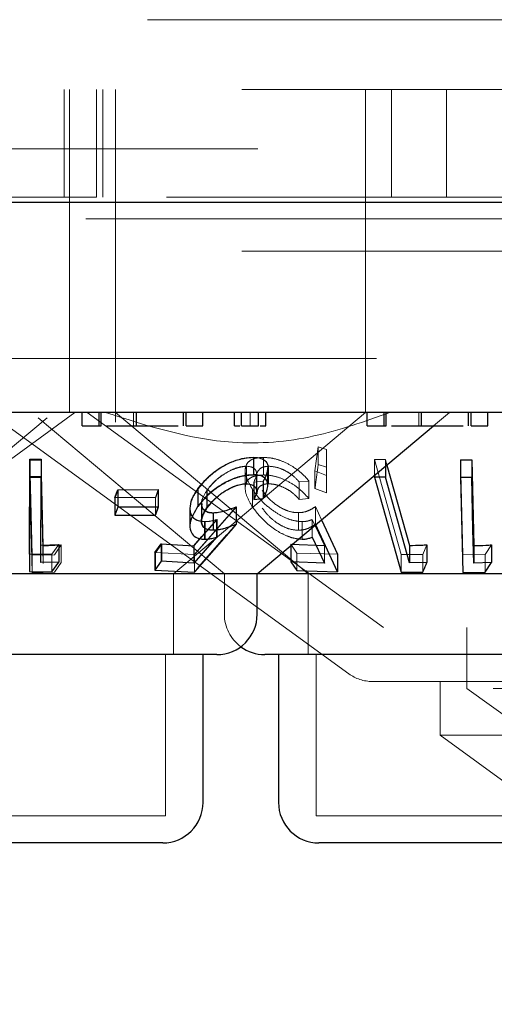
# Model space of a CAD drawing. Units: millimetres. Extents: x 11 to 205, y 5 to 292.
# Drawn here: x 67 to 68, y 115 to 116 of the extents above; entities that cross this region are included whole.
import ezdxf

# ---------------------------------------------------------------- set-up
doc = ezdxf.new("R2010")
doc.units = ezdxf.units.MM
doc.linetypes.add('HIDDEN', pattern=[1.905, 1.27, -0.635])

msp = doc.modelspace()

# ---------------------------------------------------------------- linework, layer by layer
at = {"color": 7, "linetype": 'HIDDEN', "lineweight": 18}
for p, q in [((81.7855, 116.3492), (56.9855, 116.3492)), ((59.7355, 116.2192), (79.0355, 116.2192)), ((67.0255, 116.0192), (67.0255, 116.2192)), ((67.0355, 116.2192), (67.0355, 115.7192)), ((67.0855, 116.0192), (67.0855, 116.2192)), ((67.0975, 116.0192), (67.0975, 116.2192)), ((67.1205, 116.2192), (67.1205, 115.7192)), ((67.5855, 115.7192), (67.5855, 116.2192)), ((67.6337, 116.2192), (67.6337, 116.0192)), ((67.7355, 116.0192), (67.7355, 116.2192)), ((54.6855, 116.1092), (109.0855, 116.1092)), ((66.8904, 116.0192), (67.0806, 116.0192)), ((67.0806, 116.0192), (67.0855, 116.0192)), ((68.4855, 116.0192), (67.0855, 116.0192)), ((68.3355, 115.9792), (59.3355, 115.9792)), ((59.7355, 115.9192), (79.0355, 115.9192)), ((79.0355, 115.7192), (59.7355, 115.7192)), ((67.0355, 115.7192), (67.0355, 115.6192)), ((67.1205, 115.7192), (67.1205, 115.6014)), ((67.5855, 115.6188), (67.5855, 115.7192)), ((66.997, 115.5839), (67.0455, 115.6192)), ((67.068, 115.6192), (67.6185, 115.2192)), ((67.1207, 115.6194), (67.4786, 115.3192)), ((67.1545, 115.5942), (67.1545, 115.6192)), ((67.3709, 115.5942), (67.3709, 115.6192)), ((67.684, 115.5942), (67.684, 115.6192)), ((67.7117, 115.5942), (67.7415, 115.6192)), ((66.648, 115.3192), (66.9938, 115.6093)), ((67.5855, 115.6188), (66.8341, 115.6188)), ((66.8879, 115.6174), (67.554, 115.1335)), ((66.9772, 115.6093), (67.323, 115.3192)), ((67.2284, 115.3192), (67.5855, 115.6188)), ((66.495, 115.2192), (66.997, 115.5839)), ((67.4914, 115.5104), (67.4974, 115.5554)), ((67.4974, 115.5554), (67.5128, 115.5504)), ((67.4974, 115.5554), (67.4974, 115.5227)), ((67.5128, 115.5504), (67.5128, 115.5022)), ((67.5128, 115.5504), (67.5128, 115.5178)), ((66.9617, 115.5306), (66.9826, 115.5306)), ((66.966, 115.354), (66.9617, 115.5306)), ((66.9617, 115.5306), (66.9617, 115.498)), ((66.9825, 115.5321), (66.9821, 115.3727)), ((66.9826, 115.5306), (66.9865, 115.3713)), ((66.9826, 115.5306), (66.9826, 115.498)), ((67.377, 115.5356), (67.377, 115.5029)), ((67.3956, 115.5356), (67.3956, 115.503)), ((67.6019, 115.5316), (67.6222, 115.5315)), ((67.6517, 115.3549), (67.6019, 115.5316)), ((67.6019, 115.5316), (67.6019, 115.502)), ((67.6222, 115.5315), (67.625, 115.5214)), ((67.6222, 115.5315), (67.6222, 115.519)), ((67.766, 115.3543), (67.7616, 115.5309)), ((67.3619, 115.5111), (67.3619, 115.4785)), ((67.3641, 115.5193), (67.3641, 115.4866)), ((67.3644, 115.5191), (67.3644, 115.4865)), ((67.404, 115.4834), (67.404, 115.5162)), ((67.4053, 115.5192), (67.4053, 115.4866)), ((67.5128, 115.5022), (67.4914, 115.5104)), ((67.4914, 115.5104), (67.4914, 115.4778)), ((67.5128, 115.5178), (67.4974, 115.5227)), ((67.5128, 115.4696), (67.5128, 115.5178)), ((66.9826, 115.498), (66.9617, 115.498)), ((66.9617, 115.498), (66.966, 115.3214)), ((66.9865, 115.3386), (66.9826, 115.498)), ((67.3952, 115.4916), (67.3778, 115.4899)), ((67.3829, 115.4731), (67.3829, 115.5055)), ((67.3831, 115.4726), (67.3831, 115.5051)), ((67.3834, 115.5005), (67.3834, 115.4677)), ((67.3952, 115.4916), (67.3952, 115.459)), ((67.3955, 115.4917), (67.3955, 115.459)), ((67.4801, 115.4917), (67.4621, 115.4901)), ((67.4801, 115.4917), (67.4801, 115.4591)), ((67.5128, 115.5022), (67.5128, 115.4696)), ((67.1204, 115.4608), (67.1257, 115.4754)), ((67.1257, 115.4754), (67.1257, 115.4428)), ((67.2002, 115.4757), (67.1949, 115.4611)), ((67.2008, 115.4758), (67.1955, 115.4612)), ((67.2008, 115.4758), (67.2008, 115.4431)), ((67.2743, 115.4771), (67.2743, 115.4444)), ((67.2907, 115.4748), (67.2907, 115.4422)), ((67.2911, 115.4745), (67.2911, 115.4419)), ((67.375, 115.4765), (67.375, 115.4439)), ((67.3778, 115.4899), (67.3778, 115.4823)), ((67.3781, 115.49), (67.3781, 115.4573)), ((67.4621, 115.4901), (67.4621, 115.4574)), ((67.4914, 115.4778), (67.5128, 115.4696)), ((67.1949, 115.4611), (67.1198, 115.461)), ((67.1204, 115.4608), (67.1204, 115.4282)), ((67.1949, 115.4611), (67.1949, 115.4285)), ((67.4621, 115.4574), (67.4801, 115.4591)), ((67.1955, 115.4286), (67.2008, 115.4431)), ((67.2596, 115.4404), (67.2596, 115.408)), ((67.3451, 115.4438), (67.2674, 115.3552)), ((67.3457, 115.444), (67.2684, 115.3555)), ((67.2805, 115.4499), (67.2805, 115.417)), ((67.281, 115.4501), (67.281, 115.4172)), ((67.3457, 115.444), (67.3457, 115.4113)), ((67.4923, 115.4441), (67.5037, 115.4196)), ((67.4923, 115.4441), (67.4923, 115.4114)), ((67.2672, 115.3716), (67.3094, 115.42)), ((67.2812, 115.3885), (67.3087, 115.4199)), ((67.3027, 115.4328), (67.3027, 115.4002)), ((67.3087, 115.4199), (67.3087, 115.3873)), ((67.3094, 115.42), (67.3094, 115.3874)), ((67.461, 115.4329), (67.461, 115.4003)), ((67.509, 115.3718), (67.4862, 115.4201)), ((67.4862, 115.4201), (67.4862, 115.3875)), ((67.2864, 115.4162), (67.2864, 115.3836)), ((67.2871, 115.4162), (67.2871, 115.3836)), ((67.4677, 115.4163), (67.4677, 115.3837)), ((66.9821, 115.3727), (66.9821, 115.3401)), ((66.9865, 115.3713), (66.9865, 115.3386)), ((67.0152, 115.3735), (67.0026, 115.3557)), ((67.0196, 115.3729), (67.0074, 115.3548)), ((67.0196, 115.3729), (67.0196, 115.3403)), ((67.1949, 115.3585), (67.2067, 115.3751)), ((67.2067, 115.3751), (67.2067, 115.3425)), ((67.2672, 115.3716), (67.2672, 115.339)), ((67.4575, 115.3578), (67.4465, 115.3745)), ((67.4465, 115.3745), (67.4465, 115.3717)), ((67.509, 115.3718), (67.509, 115.3392)), ((67.6993, 115.3732), (67.6919, 115.3553)), ((67.8195, 115.3731), (67.8074, 115.355)), ((67.0026, 115.3557), (66.9612, 115.356)), ((67.0074, 115.3548), (66.966, 115.354)), ((66.966, 115.354), (66.966, 115.3214)), ((67.0026, 115.3557), (67.0026, 115.323)), ((67.2674, 115.3552), (67.1939, 115.3587)), ((67.1949, 115.3585), (67.1949, 115.3259)), ((67.2674, 115.3552), (67.2674, 115.3225)), ((67.5335, 115.3557), (67.4575, 115.3578)), ((67.4575, 115.3578), (67.4575, 115.3252)), ((67.6919, 115.3553), (67.6517, 115.3549)), ((67.6517, 115.3549), (67.6517, 115.3222)), ((67.6919, 115.3553), (67.6919, 115.3226)), ((67.8074, 115.355), (67.766, 115.3543)), ((67.766, 115.3543), (67.766, 115.3216)), ((67.8074, 115.355), (67.8074, 115.3224)), ((67.0074, 115.3222), (67.0196, 115.3403)), ((66.966, 115.3214), (67.0074, 115.3222)), ((67.2284, 115.1692), (67.2284, 115.3192)), ((67.323, 115.3192), (67.323, 115.2442)), ((67.4786, 115.3192), (67.4786, 115.1692)), ((71.1525, 115.2192), (67.6185, 115.2192)), ((67.7737, 115.2192), (67.7737, 115.1064)), ((67.2134, 114.8692), (67.2134, 115.1692)), ((67.4936, 115.1692), (67.4936, 114.8692)), ((68.1474, 115.1192), (67.5981, 115.1192)), ((67.7237, 115.1192), (67.7237, 115.0192)), ((70.9973, 115.1064), (67.7737, 115.1064)), ((67.7737, 115.1064), (68.582, 114.5192)), ((68.1474, 115.0192), (67.7237, 115.0192)), ((67.7237, 115.0192), (67.999, 114.8192)), ((67.2134, 114.8692), (66.7576, 114.8692)), ((68.0774, 114.8692), (67.4936, 114.8692))]:
    msp.add_line(p, q, dxfattribs=at)
at = {"color": 7, "linetype": 'Continuous', "lineweight": 25}
for p, q in [((109.1855, 116.0092), (54.5855, 116.0092)), ((79.0355, 115.6192), (59.7355, 115.6192)), ((67.0589, 115.5942), (67.0589, 115.6192)), ((67.0903, 115.5942), (67.0903, 115.6192)), ((67.094, 115.5942), (67.094, 115.6192)), ((67.16, 115.5942), (67.16, 115.6192)), ((67.247, 115.5942), (67.247, 115.6192)), ((67.2518, 115.5942), (67.2518, 115.6192)), ((67.2833, 115.5942), (67.2833, 115.6192)), ((67.3416, 115.5942), (67.3416, 115.6192)), ((67.3551, 115.5942), (67.3551, 115.6192)), ((67.3865, 115.5942), (67.3865, 115.6192)), ((67.3999, 115.5942), (67.3999, 115.6192)), ((67.5884, 115.5942), (67.5884, 115.6192)), ((67.6198, 115.5942), (67.6198, 115.6192)), ((67.6235, 115.5942), (67.6235, 115.6192)), ((67.6895, 115.5942), (67.6895, 115.6192)), ((67.7765, 115.5942), (67.7765, 115.6192)), ((67.7813, 115.5942), (67.7813, 115.6192)), ((67.8127, 115.5942), (67.8127, 115.6192)), ((67.0589, 115.5942), (67.0903, 115.5942)), ((67.2518, 115.5942), (67.2833, 115.5942)), ((67.3551, 115.5942), (67.3865, 115.5942)), ((67.384, 115.3192), (67.7117, 115.5942)), ((67.5884, 115.5942), (67.6198, 115.5942)), ((67.7813, 115.5942), (67.8127, 115.5942)), ((66.9612, 115.356), (66.9616, 115.5325)), ((66.9616, 115.5325), (66.9825, 115.5321)), ((66.9616, 115.5325), (66.9616, 115.4998)), ((66.9825, 115.5321), (66.9825, 115.4994)), ((67.3769, 115.5358), (67.3769, 115.5031)), ((67.7616, 115.5309), (67.7825, 115.5309)), ((67.7616, 115.5309), (67.7616, 115.4983)), ((67.7825, 115.5309), (67.7864, 115.3716)), ((67.7825, 115.5309), (67.7825, 115.4983)), ((67.4038, 115.4836), (67.4038, 115.5165)), ((67.6222, 115.519), (67.6222, 115.4988)), ((67.625, 115.5214), (67.6672, 115.372)), ((66.9616, 115.4998), (66.9612, 115.3234)), ((66.9825, 115.4994), (66.9616, 115.4998)), ((66.9821, 115.3401), (66.9825, 115.4994)), ((67.6019, 115.502), (67.6019, 115.4989)), ((67.6222, 115.4988), (67.6019, 115.4989)), ((67.6019, 115.4989), (67.6517, 115.3222)), ((67.6672, 115.3394), (67.6222, 115.4988)), ((67.7825, 115.4983), (67.7616, 115.4983)), ((67.7616, 115.4983), (67.766, 115.3216)), ((67.1198, 115.461), (67.1251, 115.4756)), ((67.1251, 115.4756), (67.2002, 115.4757)), ((67.1251, 115.4756), (67.1251, 115.443)), ((67.2002, 115.4757), (67.2002, 115.4431)), ((67.2739, 115.4774), (67.2739, 115.4448)), ((67.3778, 115.4823), (67.3778, 115.4573)), ((67.1198, 115.461), (67.1198, 115.4284)), ((67.3778, 115.4573), (67.3952, 115.459)), ((67.1251, 115.443), (67.1198, 115.4284)), ((67.2002, 115.4431), (67.1251, 115.443)), ((67.1949, 115.4285), (67.2002, 115.4431)), ((67.259, 115.441), (67.259, 115.4086)), ((67.3451, 115.4438), (67.3451, 115.4112)), ((67.1198, 115.4284), (67.1949, 115.4285)), ((67.3021, 115.4328), (67.3021, 115.4002)), ((67.5037, 115.4196), (67.5335, 115.3557)), ((67.5335, 115.323), (67.4923, 115.4114)), ((67.2662, 115.3714), (67.2812, 115.3885)), ((67.3087, 115.3873), (67.2662, 115.3388)), ((67.4862, 115.3875), (67.509, 115.3392)), ((66.9821, 115.3727), (67.0152, 115.3735)), ((67.0152, 115.3735), (67.0152, 115.3408)), ((67.1939, 115.3587), (67.2058, 115.3753)), ((67.2058, 115.3753), (67.2662, 115.3714)), ((67.2058, 115.3753), (67.2058, 115.3427)), ((67.2662, 115.3714), (67.2662, 115.3388)), ((67.4465, 115.3745), (67.509, 115.3718)), ((67.4465, 115.3717), (67.4465, 115.3418)), ((67.6672, 115.372), (67.6672, 115.3394)), ((67.6993, 115.3732), (67.6993, 115.3406)), ((67.7864, 115.3716), (67.7864, 115.3389)), ((67.8195, 115.3731), (67.8195, 115.3405)), ((66.9612, 115.356), (66.9612, 115.3234)), ((67.1939, 115.3587), (67.1939, 115.326)), ((67.5335, 115.3557), (67.5335, 115.323)), ((67.0152, 115.3408), (66.9821, 115.3401)), ((67.0026, 115.323), (67.0152, 115.3408)), ((67.2058, 115.3427), (67.1939, 115.326)), ((67.2662, 115.3388), (67.2058, 115.3427)), ((67.509, 115.3392), (67.4465, 115.3418)), ((67.4465, 115.3418), (67.4575, 115.3252)), ((67.6993, 115.3406), (67.6672, 115.3394)), ((67.8195, 115.3405), (67.7864, 115.3389)), ((67.8074, 115.3224), (67.8195, 115.3405)), ((67.384, 115.3192), (66.8831, 115.3192)), ((66.9612, 115.3234), (67.0026, 115.323)), ((67.1939, 115.326), (67.2674, 115.3225)), ((67.384, 115.2442), (67.384, 115.3192)), ((68.0578, 115.3192), (67.384, 115.3192)), ((67.4575, 115.3252), (67.5335, 115.323)), ((67.6517, 115.3222), (67.6919, 115.3226)), ((67.766, 115.3216), (67.8074, 115.3224)), ((67.309, 115.1692), (66.662, 115.1692)), ((67.2834, 114.8942), (67.2834, 115.1692)), ((68.173, 115.1692), (67.398, 115.1692)), ((67.4236, 115.1692), (67.4236, 114.8942)), ((67.2084, 114.8192), (66.7626, 114.8192)), ((68.0724, 114.8192), (67.4986, 114.8192))]:
    msp.add_line(p, q, dxfattribs=at)
at = {"color": 7, "linetype": 'Continuous', "lineweight": 25, "flags": 128}
msp.add_lwpolyline([(67.7864, 115.3389), (67.7849, 115.4015), (67.7825, 115.4983)], dxfattribs=at)
at = {"color": 7, "linetype": 'HIDDEN', "lineweight": 18, "flags": 128}
msp.add_lwpolyline([(67.2684, 115.3228), (67.3358, 115.4), (67.3457, 115.4113)], dxfattribs=at)
at = {"color": 7, "linetype": 'Continuous', "lineweight": 25}
for centre, start, end in [((67.309, 115.2442), 270, 0), ((67.398, 115.2442), 233.5813, 270), ((67.2084, 114.8942), 270, 0), ((67.4986, 114.8942), 180, 270)]:
    msp.add_arc(centre, 0.075, start, end, dxfattribs=at)
at = {"color": 7, "linetype": 'HIDDEN', "lineweight": 18}
for centre, start, end in [((67.398, 115.2442), 180, 233.5813), ((67.5981, 115.1942), 234, 270)]:
    msp.add_arc(centre, 0.075, start, end, dxfattribs=at)
for points, knots in [([(67.6302, 115.6192), (67.5837, 115.6025), (67.4892, 115.5688), (67.3084, 115.5535), (67.1804, 115.5942), (67.102, 115.6192)], [0, 0, 0, 0, 0.273079, 0.55505, 1, 1, 1, 1]), ([(67.2743, 115.4771), (67.2808, 115.4851), (67.2925, 115.4995), (67.3162, 115.517), (67.3392, 115.5286), (67.3602, 115.5347), (67.3719, 115.5353), (67.377, 115.5356)], [0, 0, 0, 0, 0.2854537, 0.5102636, 0.6860489, 0.8624594, 1, 1, 1, 1]), ([(67.375, 115.4765), (67.3705, 115.4845), (67.3622, 115.499), (67.3609, 115.5166), (67.3672, 115.5284), (67.3794, 115.5347), (67.3907, 115.5353), (67.3956, 115.5356)], [0, 0, 0, 0, 0.2816244, 0.5108592, 0.6858754, 0.8618507, 1, 1, 1, 1]), ([(67.3956, 115.5356), (67.4014, 115.5353), (67.4131, 115.5347), (67.4335, 115.5279), (67.455, 115.5162), (67.4705, 115.5031), (67.4779, 115.4943), (67.4801, 115.4917)], [0, 0, 0, 0, 0.187805, 0.377129, 0.597871, 0.884997, 1, 1, 1, 1]), ([(67.3641, 115.5193), (67.3601, 115.519), (67.3521, 115.5184), (67.3367, 115.513), (67.3206, 115.5041), (67.3034, 115.4908), (67.2953, 115.4806), (67.2907, 115.4748)], [0, 0, 0, 0, 0.146178, 0.293225, 0.499983, 0.719738, 1, 1, 1, 1]), ([(67.3644, 115.5191), (67.3603, 115.5188), (67.3521, 115.5182), (67.3362, 115.5124), (67.3195, 115.503), (67.3029, 115.4897), (67.2952, 115.4798), (67.2911, 115.4745)], [0, 0, 0, 0, 0.148593, 0.298134, 0.518767, 0.743792, 1, 1, 1, 1]), ([(67.3778, 115.4899), (67.3801, 115.4948), (67.3839, 115.5029), (67.382, 115.5121), (67.3759, 115.518), (67.3681, 115.5188), (67.3641, 115.5193)], [0, 0, 0, 0, 0.331879, 0.551437, 0.770871, 1, 1, 1, 1]), ([(67.4053, 115.5192), (67.4014, 115.5189), (67.3937, 115.5182), (67.3862, 115.5121), (67.3826, 115.506), (67.3837, 115.5011), (67.3839, 115.5005)], [0, 0, 0, 0, 0.271044, 0.543272, 0.938832, 1, 1, 1, 1]), ([(67.4037, 115.5165), (67.4028, 115.5109), (67.4016, 115.503), (67.3966, 115.4942), (67.3952, 115.4916)], [0, 0, 0, 0, 0.704002, 1, 1, 1, 1]), ([(67.404, 115.5162), (67.4033, 115.5116), (67.4023, 115.5039), (67.3975, 115.4952), (67.3955, 115.4917)], [0, 0, 0, 0, 0.587921, 1, 1, 1, 1]), ([(67.4621, 115.4901), (67.4576, 115.4949), (67.4501, 115.5029), (67.4349, 115.512), (67.4198, 115.5179), (67.4102, 115.5188), (67.4053, 115.5192)], [0, 0, 0, 0, 0.325025, 0.545283, 0.765721, 1, 1, 1, 1]), ([(67.4974, 115.5227), (67.4958, 115.5106), (67.4938, 115.4955), (67.4918, 115.4806), (67.4914, 115.4778)], [0, 0, 0, 0, 0.8073097, 1, 1, 1, 1]), ([(67.377, 115.5029), (67.3706, 115.5025), (67.3578, 115.5017), (67.3363, 115.4947), (67.3132, 115.4824), (67.2909, 115.4653), (67.2797, 115.4513), (67.2743, 115.4444)], [0, 0, 0, 0, 0.169059, 0.338872, 0.502737, 0.758255, 1, 1, 1, 1]), ([(67.3956, 115.503), (67.3895, 115.5025), (67.3772, 115.5016), (67.3661, 115.4943), (67.3607, 115.4822), (67.3627, 115.4651), (67.3709, 115.4509), (67.375, 115.4439)], [0, 0, 0, 0, 0.171746, 0.344914, 0.501084, 0.750088, 1, 1, 1, 1]), ([(67.4801, 115.4591), (67.4743, 115.4655), (67.4639, 115.477), (67.4432, 115.4905), (67.4231, 115.4993), (67.4069, 115.5028), (67.3983, 115.5029), (67.3956, 115.503)], [0, 0, 0, 0, 0.289917, 0.523345, 0.715524, 0.909082, 1, 1, 1, 1]), ([(67.2871, 115.4162), (67.2822, 115.4167), (67.2723, 115.4175), (67.2625, 115.4255), (67.2582, 115.4391), (67.2617, 115.4574), (67.2702, 115.4707), (67.2743, 115.4771)], [0, 0, 0, 0, 0.15245, 0.306099, 0.504249, 0.763891, 1, 1, 1, 1]), ([(67.2907, 115.4748), (67.2869, 115.4686), (67.2803, 115.4581), (67.2803, 115.4457), (67.2828, 115.4386), (67.2868, 115.437), (67.2876, 115.4367)], [0, 0, 0, 0, 0.420289, 0.708255, 0.941377, 1, 1, 1, 1]), ([(67.2911, 115.4419), (67.2967, 115.4488), (67.3063, 115.4608), (67.326, 115.4743), (67.3422, 115.4823), (67.355, 115.4859), (67.3616, 115.4863), (67.3644, 115.4865)], [0, 0, 0, 0, 0.336429, 0.580611, 0.755869, 0.897107, 1, 1, 1, 1]), ([(67.4677, 115.4163), (67.4622, 115.4167), (67.451, 115.4176), (67.4311, 115.4253), (67.4097, 115.4386), (67.3893, 115.4567), (67.3797, 115.47), (67.375, 115.4765)], [0, 0, 0, 0, 0.152957, 0.307026, 0.501894, 0.758459, 1, 1, 1, 1]), ([(67.384, 115.4677), (67.3841, 115.4706), (67.3842, 115.4766), (67.3896, 115.4829), (67.3972, 115.4861), (67.403, 115.4865), (67.4053, 115.4866)], [0, 0, 0, 0, 0.296082, 0.599476, 0.843447, 1, 1, 1, 1]), ([(67.3935, 115.4743), (67.3991, 115.4669), (67.4075, 115.4559), (67.4251, 115.4432), (67.4393, 115.4363), (67.4516, 115.4332), (67.4584, 115.433), (67.461, 115.4329)], [0, 0, 0, 0, 0.375731, 0.569064, 0.733356, 0.897986, 1, 1, 1, 1]), ([(67.4053, 115.4866), (67.4095, 115.4863), (67.4179, 115.4856), (67.4319, 115.4807), (67.4464, 115.4729), (67.4559, 115.4644), (67.4608, 115.4589), (67.4621, 115.4574)], [0, 0, 0, 0, 0.202041, 0.404441, 0.622049, 0.903598, 1, 1, 1, 1]), ([(67.2864, 115.4162), (67.2815, 115.4167), (67.2716, 115.4176), (67.2622, 115.4257), (67.2582, 115.434), (67.2595, 115.44), (67.2597, 115.441)], [0, 0, 0, 0, 0.282452, 0.566343, 0.927848, 1, 1, 1, 1]), ([(67.3027, 115.4002), (67.2986, 115.4004), (67.2903, 115.401), (67.2827, 115.4072), (67.28, 115.4171), (67.283, 115.4293), (67.2886, 115.4379), (67.2911, 115.4419)], [0, 0, 0, 0, 0.176499, 0.354724, 0.550045, 0.795005, 1, 1, 1, 1]), ([(67.2817, 115.4501), (67.2815, 115.4483), (67.281, 115.4435), (67.285, 115.4373), (67.2928, 115.4333), (67.2997, 115.4329), (67.3027, 115.4328)], [0, 0, 0, 0, 0.1742217, 0.4753792, 0.7786376, 1, 1, 1, 1]), ([(67.375, 115.4439), (67.383, 115.4334), (67.3952, 115.4172), (67.4204, 115.3988), (67.4395, 115.389), (67.4554, 115.3843), (67.464, 115.3839), (67.4677, 115.3837)], [0, 0, 0, 0, 0.385496, 0.595349, 0.758793, 0.896512, 1, 1, 1, 1]), ([(67.461, 115.4003), (67.4564, 115.4005), (67.4472, 115.4011), (67.4316, 115.407), (67.4159, 115.4167), (67.4026, 115.4289), (67.3963, 115.4377), (67.3935, 115.4416)], [0, 0, 0, 0, 0.175499, 0.352489, 0.544206, 0.793116, 1, 1, 1, 1]), ([(67.461, 115.4329), (67.4641, 115.4331), (67.4715, 115.4337), (67.4821, 115.4375), (67.4886, 115.4417), (67.4923, 115.4441)], [0, 0, 0, 0, 0.24347, 0.571735, 1, 1, 1, 1]), ([(67.3087, 115.4199), (67.3049, 115.4189), (67.2992, 115.4174), (67.2917, 115.4163), (67.2882, 115.4163), (67.2864, 115.4162)], [0, 0, 0, 0, 0.492132, 0.744191, 1, 1, 1, 1]), ([(67.3094, 115.42), (67.3056, 115.419), (67.2999, 115.4175), (67.2924, 115.4164), (67.2889, 115.4163), (67.2871, 115.4162)], [0, 0, 0, 0, 0.492058, 0.744278, 1, 1, 1, 1]), ([(67.4862, 115.4201), (67.4835, 115.4191), (67.4794, 115.4176), (67.473, 115.4165), (67.4695, 115.4164), (67.4677, 115.4163)], [0, 0, 0, 0, 0.492572, 0.744674, 1, 1, 1, 1]), ([(67.3457, 115.4113), (67.3385, 115.4086), (67.3277, 115.4045), (67.3131, 115.4009), (67.3062, 115.4004), (67.3027, 115.4002)], [0, 0, 0, 0, 0.486375, 0.739475, 1, 1, 1, 1]), ([(67.4923, 115.4114), (67.4881, 115.4088), (67.4817, 115.4047), (67.471, 115.401), (67.4643, 115.4005), (67.461, 115.4003)], [0, 0, 0, 0, 0.486648, 0.739631, 1, 1, 1, 1]), ([(66.9865, 115.3713), (66.9887, 115.3713), (66.9997, 115.3716), (67.0107, 115.3723), (67.0196, 115.3729)], [0, 0, 0, 0, 0.193914, 1, 1, 1, 1])]:
    msp.add_open_spline(points, degree=3, knots=knots, dxfattribs=at)
at = {"color": 7, "linetype": 'Continuous', "lineweight": 25}
for points, knots in [([(67.0903, 115.5942), (67.0902, 115.5942), (67.0901, 115.5942), (67.0928, 115.5942), (67.094, 115.5942)], [0, 0, 0, 0, 0.560294, 1, 1, 1, 1]), ([(67.1039, 115.5942), (67.1094, 115.5942), (67.1237, 115.5942), (67.1461, 115.5942), (67.16, 115.5942)], [0, 0, 0, 0, 0.384191, 1, 1, 1, 1]), ([(67.16, 115.5942), (67.1711, 115.5942), (67.1934, 115.5942), (67.2187, 115.5942), (67.2335, 115.5942), (67.237, 115.5942), (67.237, 115.5942)], [0, 0, 0, 0, 0.356223, 0.712744, 0.993482, 1, 1, 1, 1]), ([(67.3416, 115.5942), (67.3421, 115.5942), (67.3432, 115.5942), (67.3491, 115.5942), (67.3519, 115.5942)], [0, 0, 0, 0, 0.527157, 1, 1, 1, 1]), ([(67.3896, 115.5942), (67.3907, 115.5942), (67.3945, 115.5942), (67.3988, 115.5942), (67.3995, 115.5942), (67.3999, 115.5942)], [0, 0, 0, 0, 0.1690765, 0.5844892, 1, 1, 1, 1]), ([(67.6198, 115.5942), (67.6197, 115.5942), (67.6196, 115.5942), (67.6223, 115.5942), (67.6235, 115.5942)], [0, 0, 0, 0, 0.560294, 1, 1, 1, 1]), ([(67.6334, 115.5942), (67.6389, 115.5942), (67.6531, 115.5942), (67.6756, 115.5942), (67.6895, 115.5942)], [0, 0, 0, 0, 0.384191, 1, 1, 1, 1]), ([(67.6895, 115.5942), (67.7006, 115.5942), (67.7229, 115.5942), (67.7482, 115.5942), (67.763, 115.5942), (67.7664, 115.5942), (67.7665, 115.5942)], [0, 0, 0, 0, 0.356225, 0.712749, 0.993489, 1, 1, 1, 1]), ([(67.2739, 115.4774), (67.2805, 115.4856), (67.2923, 115.5), (67.3161, 115.5174), (67.3391, 115.5289), (67.36, 115.5349), (67.3717, 115.5355), (67.3769, 115.5358)], [0, 0, 0, 0, 0.287831, 0.510891, 0.685849, 0.861884, 1, 1, 1, 1]), ([(67.3769, 115.5358), (67.3819, 115.5355), (67.3921, 115.5348), (67.4011, 115.5277), (67.4049, 115.5213), (67.4037, 115.5165), (67.4037, 115.5165)], [0, 0, 0, 0, 0.308547, 0.619293, 0.995275, 1, 1, 1, 1]), ([(67.3769, 115.5031), (67.3701, 115.5027), (67.3566, 115.5019), (67.3346, 115.4943), (67.3114, 115.4818), (67.2899, 115.465), (67.279, 115.4512), (67.2739, 115.4448)], [0, 0, 0, 0, 0.17745, 0.356835, 0.513216, 0.771576, 1, 1, 1, 1]), ([(67.3952, 115.459), (67.3991, 115.4669), (67.4053, 115.4796), (67.4027, 115.4931), (67.3951, 115.5006), (67.3852, 115.503), (67.3785, 115.5031), (67.3769, 115.5031)], [0, 0, 0, 0, 0.358444, 0.575811, 0.758432, 0.941561, 1, 1, 1, 1]), ([(67.2597, 115.441), (67.2602, 115.4466), (67.2612, 115.4583), (67.2695, 115.4708), (67.2739, 115.4774)], [0, 0, 0, 0, 0.474908, 1, 1, 1, 1]), ([(67.2907, 115.4422), (67.297, 115.4499), (67.3071, 115.4622), (67.3274, 115.4755), (67.3428, 115.4828), (67.3552, 115.4862), (67.3615, 115.4865), (67.3641, 115.4866)], [0, 0, 0, 0, 0.3719261, 0.5953954, 0.7648619, 0.9004165, 1, 1, 1, 1]), ([(67.3641, 115.4866), (67.3677, 115.4863), (67.375, 115.4856), (67.3812, 115.4805), (67.3839, 115.4727), (67.3813, 115.4642), (67.3785, 115.4588), (67.3778, 115.4573)], [0, 0, 0, 0, 0.204589, 0.409802, 0.624111, 0.900566, 1, 1, 1, 1]), ([(67.2739, 115.4448), (67.2675, 115.4341), (67.2578, 115.4178), (67.2592, 115.399), (67.2661, 115.3884), (67.2764, 115.384), (67.2841, 115.3837), (67.2864, 115.3836)], [0, 0, 0, 0, 0.389539, 0.600222, 0.764684, 0.930289, 1, 1, 1, 1]), ([(67.3021, 115.4002), (67.2981, 115.4005), (67.29, 115.4011), (67.2823, 115.407), (67.2795, 115.4168), (67.2823, 115.4291), (67.288, 115.438), (67.2907, 115.4422)], [0, 0, 0, 0, 0.172143, 0.345723, 0.54023, 0.783653, 1, 1, 1, 1]), ([(67.2876, 115.4367), (67.2896, 115.4354), (67.2934, 115.4331), (67.2993, 115.4329), (67.3021, 115.4328)], [0, 0, 0, 0, 0.539782, 1, 1, 1, 1]), ([(67.3021, 115.4328), (67.3053, 115.433), (67.3132, 115.4335), (67.3278, 115.4373), (67.3389, 115.4415), (67.3451, 115.4438)], [0, 0, 0, 0, 0.24378, 0.578324, 1, 1, 1, 1]), ([(67.2674, 115.3225), (67.2702, 115.3258), (67.2961, 115.3553), (67.322, 115.3848), (67.3451, 115.4112)], [0, 0, 0, 0, 0.1091637, 1, 1, 1, 1]), ([(67.3451, 115.4112), (67.3379, 115.4085), (67.3271, 115.4044), (67.3125, 115.4009), (67.3056, 115.4004), (67.3021, 115.4002)], [0, 0, 0, 0, 0.486657, 0.739704, 1, 1, 1, 1]), ([(67.2864, 115.3836), (67.2881, 115.3836), (67.2925, 115.3837), (67.3, 115.3849), (67.3058, 115.3865), (67.3087, 115.3873)], [0, 0, 0, 0, 0.247262, 0.619839, 1, 1, 1, 1]), ([(67.4677, 115.3837), (67.4695, 115.3838), (67.4738, 115.3839), (67.48, 115.3851), (67.4842, 115.3867), (67.4862, 115.3875)], [0, 0, 0, 0, 0.247042, 0.619786, 1, 1, 1, 1]), ([(67.6672, 115.372), (67.6744, 115.3722), (67.6851, 115.3724), (67.6958, 115.373), (67.6993, 115.3732)], [0, 0, 0, 0, 0.675715, 1, 1, 1, 1]), ([(67.7864, 115.3716), (67.7939, 115.3718), (67.8049, 115.3721), (67.8159, 115.3729), (67.8195, 115.3731)], [0, 0, 0, 0, 0.670807, 1, 1, 1, 1]), ([(67.6919, 115.3226), (67.6923, 115.3235), (67.6947, 115.3294), (67.6972, 115.3354), (67.6993, 115.3406)], [0, 0, 0, 0, 0.1422407, 1, 1, 1, 1])]:
    msp.add_open_spline(points, degree=3, knots=knots, dxfattribs=at)

doc.saveas('drawing.dxf')
